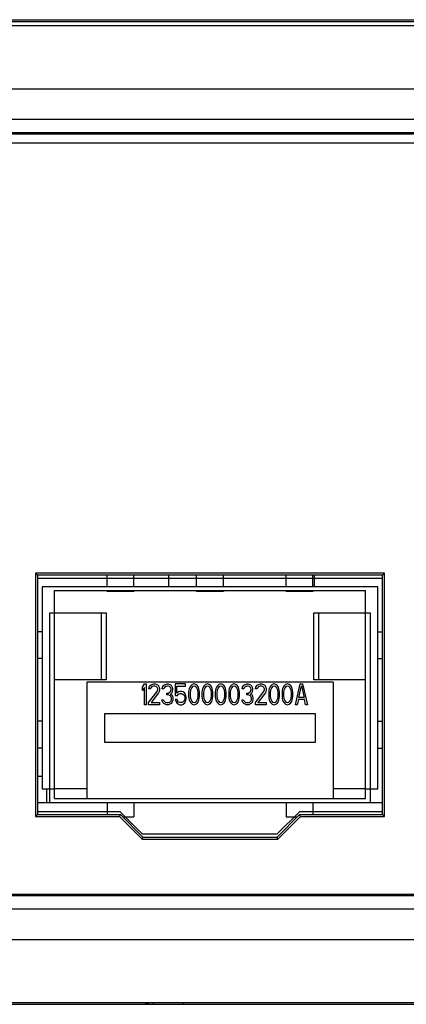
# Model space of a CAD drawing. Extents: x -1574 to -686, y 11122 to 11804.
# Drawn here: x -1118 to -1109, y 11122 to 11144 of the extents above; entities that cross this region are included whole.
import ezdxf

# ---------------------------------------------------------------- set-up
doc = ezdxf.new("R2010")
doc.units = 0
doc.header["$MEASUREMENT"] = 0
doc.layers.get('0').update_dxf_attribs({"linetype": 'CONTINUOUS'})
for name, color, linetype in [('00_COMPONENTS', 7, 'CONTINUOUS'), ('02___PRT_ALL_AXES', 7, 'CONTINUOUS'), ('0_COMPONENTS', 7, 'CONTINUOUS'), ('COG', 7, 'CONTINUOUS'), ('Z_ALL_CURVES', 7, 'CONTINUOUS'), ('Z_ALL_FEATURES', 7, 'CONTINUOUS')]:
    doc.layers.add(name, color=color, linetype=linetype)

msp = doc.modelspace()

# ---------------------------------------------------------------- linework, layer by layer
at = {"color": 7, "linetype": 'Continuous'}
for p, q in [((-1117.2199, 11130.7184), (-1116.0665, 11130.7184)), ((-1116.1665, 11129.2184), (-1116.1665, 11130.7184)), ((-1116.0665, 11130.7184), (-1116.0665, 11129.2184)), ((-1111.4233, 11130.7184), (-1110.2699, 11130.7184)), ((-1111.4233, 11129.2184), (-1111.4233, 11130.7184)), ((-1111.3233, 11130.7184), (-1111.3233, 11129.2184)), ((-1116.0665, 11129.2184), (-1117.2199, 11129.2184)), ((-1110.9949, 11129.1684), (-1116.4949, 11129.1684)), ((-1116.4949, 11129.1684), (-1116.4949, 11126.5684)), ((-1110.2699, 11129.2184), (-1111.4233, 11129.2184)), ((-1110.9949, 11129.1684), (-1110.9949, 11126.5684)), ((-1116.0949, 11128.4684), (-1111.3949, 11128.4684)), ((-1116.0949, 11127.8184), (-1116.0949, 11128.4684)), ((-1111.3949, 11128.4684), (-1111.3949, 11127.8184)), ((-1111.3949, 11127.8184), (-1116.0949, 11127.8184)), ((-1116.4949, 11126.7859), (-1117.2199, 11126.7859)), ((-1110.2699, 11126.7859), (-1110.9949, 11126.7859))]:
    msp.add_line(p, q, dxfattribs=at)
at = {"layer": '00_COMPONENTS', "color": 7, "linetype": 'Continuous'}
for p, q in [((-1226.1449, 11121.9684), (-1009.9449, 11121.9684)), ((-1115.0176, 11121.9684), (-1115.0176, 11122.0086)), ((-1114.3449, 11122.0086), (-1114.3449, 11121.9684))]:
    msp.add_line(p, q, dxfattribs=at)
msp.add_arc((-1115.0176, 11122.4684), 0.5, 247.72251, 270, dxfattribs=at)
at = {"layer": '02___PRT_ALL_AXES', "color": 7, "linetype": 'Continuous'}
for p, q in [((-1117.3199, 11126.4684), (-1117.5949, 11126.4684)), ((-1109.8949, 11126.4684), (-1110.1699, 11126.4684))]:
    msp.add_line(p, q, dxfattribs=at)
at = {"layer": '0_COMPONENTS', "color": 7, "linetype": 'Continuous'}
for p, q in [((-1227.2949, 11143.9684), (-1008.7949, 11143.9684)), ((-1010.3948, 11143.9184), (-1225.6951, 11143.9184)), ((-1010.4274, 11143.8314), (-1225.6625, 11143.8314)), ((-1010.4796, 11142.4184), (-1225.6102, 11142.4184)), ((-1009.4466, 11141.7349), (-1226.6432, 11141.7349)), ((-1134.1949, 11141.4446), (-1012.6949, 11141.4446)), ((-1134.1949, 11141.4184), (-1012.6949, 11141.4184)), ((-1134.1949, 11141.2184), (-1012.8949, 11141.2184)), ((-1109.8504, 11131.6005), (-1117.6395, 11131.6005)), ((-1117.6395, 11131.6005), (-1117.6395, 11126.1614)), ((-1117.6395, 11131.6005), (-1117.5949, 11131.5559)), ((-1109.8504, 11131.6005), (-1109.8949, 11131.5559)), ((-1109.8504, 11126.1614), (-1109.8504, 11131.6005)), ((-1109.8949, 11131.5559), (-1117.5949, 11131.5559)), ((-1117.5949, 11131.5559), (-1117.5949, 11126.2059)), ((-1114.6632, 11131.2934), (-1114.6632, 11131.5559)), ((-1111.4096, 11131.2934), (-1111.4096, 11131.5559)), ((-1109.8949, 11126.2059), (-1109.8949, 11131.5559)), ((-1117.5949, 11127.0684), (-1117.4949, 11127.0684)), ((-1117.3899, 11126.4684), (-1117.3899, 11126.7859)), ((-1117.6395, 11126.1614), (-1117.5949, 11126.2059)), ((-1117.6395, 11126.1614), (-1115.7634, 11126.1614)), ((-1117.5949, 11126.2059), (-1115.7449, 11126.2059)), ((-1115.7634, 11126.1614), (-1115.7449, 11126.2059)), ((-1115.7634, 11126.1614), (-1115.2634, 11125.6614)), ((-1115.7449, 11126.2059), (-1115.2449, 11125.7059)), ((-1112.2449, 11125.7059), (-1111.7449, 11126.2059)), ((-1112.2265, 11125.6614), (-1111.7265, 11126.1614)), ((-1111.7449, 11126.2059), (-1109.8949, 11126.2059)), ((-1111.7265, 11126.1614), (-1111.7449, 11126.2059)), ((-1111.7265, 11126.1614), (-1109.8504, 11126.1614)), ((-1109.8504, 11126.1614), (-1109.8949, 11126.2059)), ((-1115.2634, 11125.6614), (-1115.2449, 11125.7059)), ((-1115.2634, 11125.6614), (-1112.2265, 11125.6614)), ((-1115.2449, 11125.7059), (-1112.2449, 11125.7059)), ((-1112.2265, 11125.6614), (-1112.2449, 11125.7059)), ((-1012.8949, 11124.4184), (-1134.1949, 11124.4184)), ((-1012.6949, 11124.3922), (-1134.1949, 11124.3922)), ((-1226.6432, 11124.1019), (-1009.4466, 11124.1019)), ((-1225.6102, 11123.4184), (-1010.4796, 11123.4184)), ((-1225.6615, 11122.0086), (-1010.4284, 11122.0086))]:
    msp.add_line(p, q, dxfattribs=at)
at = {"layer": 'COG', "color": 7, "linetype": 'Continuous'}
for p, q in [((-1134.1949, 11141.4184), (-1012.6949, 11141.4184)), ((-1109.8504, 11131.6005), (-1117.6395, 11131.6005)), ((-1117.6395, 11131.6005), (-1117.6395, 11126.1614)), ((-1109.8504, 11126.1614), (-1109.8504, 11131.6005)), ((-1117.6395, 11126.1614), (-1115.7634, 11126.1614)), ((-1115.7634, 11126.1614), (-1115.2634, 11125.6614)), ((-1112.2265, 11125.6614), (-1111.7265, 11126.1614)), ((-1111.7265, 11126.1614), (-1109.8504, 11126.1614)), ((-1115.2634, 11125.6614), (-1112.2265, 11125.6614)), ((-1012.6949, 11124.4184), (-1134.1949, 11124.4184))]:
    msp.add_line(p, q, dxfattribs=at)
at = {"layer": 'Z_ALL_CURVES', "color": 40, "linetype": 'Continuous'}
for p, q in [((-1117.5949, 11131.4934), (-1109.8999, 11131.4934)), ((-1109.8999, 11131.4934), (-1109.8999, 11130.2934)), ((-1109.8999, 11129.6934), (-1109.8999, 11128.2934)), ((-1115.2507, 11129.0581), (-1115.21, 11129.1272)), ((-1115.2507, 11128.9791), (-1115.2507, 11129.0581)), ((-1115.21, 11129.0482), (-1115.2507, 11128.9791)), ((-1115.21, 11129.1272), (-1115.1694, 11129.1272)), ((-1115.21, 11128.663), (-1115.21, 11129.0482)), ((-1115.1694, 11129.1272), (-1115.1694, 11128.663)), ((-1115.1153, 11128.7124), (-1114.9257, 11128.9593)), ((-1115.1085, 11129.0186), (-1115.1017, 11129.0581)), ((-1115.0747, 11129.0186), (-1115.1085, 11129.0186)), ((-1115.1017, 11129.0581), (-1115.0747, 11129.0976)), ((-1115.0747, 11129.0976), (-1115.0476, 11129.1174)), ((-1115.0611, 11129.0482), (-1115.0747, 11129.0186)), ((-1115.0408, 11129.068), (-1115.0611, 11129.0482)), ((-1114.8919, 11128.9297), (-1115.0611, 11128.7124)), ((-1115.0476, 11129.1174), (-1115.0002, 11129.1272)), ((-1115.007, 11129.0779), (-1115.0408, 11129.068)), ((-1114.9799, 11129.0779), (-1115.007, 11129.0779)), ((-1115.0002, 11129.1272), (-1114.9731, 11129.1272)), ((-1114.946, 11129.068), (-1114.9799, 11129.0779)), ((-1114.9731, 11129.1272), (-1114.9325, 11129.1174)), ((-1114.9257, 11129.0482), (-1114.946, 11129.068)), ((-1114.9325, 11129.1174), (-1114.9054, 11129.0976)), ((-1114.9122, 11129.0186), (-1114.9257, 11129.0482)), ((-1114.9257, 11128.9593), (-1114.9122, 11128.9988)), ((-1114.9122, 11128.9988), (-1114.9122, 11129.0186)), ((-1114.9054, 11129.0976), (-1114.8783, 11129.0581)), ((-1114.8783, 11128.9593), (-1114.8919, 11128.9297)), ((-1114.8783, 11129.0581), (-1114.8716, 11129.0186)), ((-1114.8716, 11128.9988), (-1114.8783, 11128.9593)), ((-1114.8716, 11129.0186), (-1114.8716, 11128.9988)), ((-1114.8107, 11129.0186), (-1114.8039, 11129.0581)), ((-1114.7768, 11129.0186), (-1114.8107, 11129.0186)), ((-1114.8039, 11129.0581), (-1114.7768, 11129.0976)), ((-1114.7768, 11129.0976), (-1114.7497, 11129.1174)), ((-1114.7633, 11129.0482), (-1114.7768, 11129.0186)), ((-1114.743, 11129.068), (-1114.7633, 11129.0482)), ((-1114.7497, 11129.1174), (-1114.7023, 11129.1272)), ((-1114.7091, 11129.0779), (-1114.743, 11129.068)), ((-1114.682, 11129.0779), (-1114.7091, 11129.0779)), ((-1114.7023, 11129.1272), (-1114.6888, 11129.1272)), ((-1114.6888, 11129.1272), (-1114.6414, 11129.1174)), ((-1114.6482, 11129.068), (-1114.682, 11129.0779)), ((-1114.682, 11128.9198), (-1114.6414, 11128.9396)), ((-1114.6279, 11129.0482), (-1114.6482, 11129.068)), ((-1114.6414, 11129.1174), (-1114.6143, 11129.0976)), ((-1114.6414, 11128.9396), (-1114.6279, 11128.9593)), ((-1114.6143, 11129.0186), (-1114.6279, 11129.0482)), ((-1114.6279, 11128.9593), (-1114.6143, 11128.9988)), ((-1114.6008, 11128.9297), (-1114.6279, 11128.9001)), ((-1114.6143, 11129.0976), (-1114.5873, 11129.0581)), ((-1114.6143, 11128.9988), (-1114.6143, 11129.0186)), ((-1114.5873, 11128.9593), (-1114.6008, 11128.9297)), ((-1114.5873, 11129.0581), (-1114.5805, 11129.0186)), ((-1114.5805, 11128.9988), (-1114.5873, 11128.9593)), ((-1114.5805, 11129.0186), (-1114.5805, 11128.9988)), ((-1114.2894, 11129.1272), (-1114.5196, 11129.1272)), ((-1114.5196, 11129.1272), (-1114.5196, 11128.8705)), ((-1114.4857, 11129.0779), (-1114.2894, 11129.0779)), ((-1114.4857, 11128.9198), (-1114.4857, 11129.0779)), ((-1114.4519, 11128.9495), (-1114.4857, 11128.9198)), ((-1114.418, 11128.9593), (-1114.4519, 11128.9495)), ((-1114.3774, 11128.9593), (-1114.418, 11128.9593)), ((-1114.3436, 11128.9495), (-1114.3774, 11128.9593)), ((-1114.3097, 11128.9198), (-1114.3436, 11128.9495)), ((-1114.2894, 11129.0779), (-1114.2894, 11129.1272)), ((-1114.2149, 11128.989), (-1114.2217, 11128.9396)), ((-1114.2217, 11128.9396), (-1114.2217, 11128.8507)), ((-1114.2082, 11129.0186), (-1114.2149, 11128.989)), ((-1114.1946, 11129.0581), (-1114.2082, 11129.0186)), ((-1114.1743, 11129.0877), (-1114.1946, 11129.0581)), ((-1114.1811, 11128.989), (-1114.1879, 11128.9297)), ((-1114.1879, 11128.9297), (-1114.1879, 11128.8606)), ((-1114.154, 11129.0482), (-1114.1811, 11128.989)), ((-1114.1405, 11129.1174), (-1114.1743, 11129.0877)), ((-1114.1337, 11129.068), (-1114.154, 11129.0482)), ((-1114.0999, 11129.1272), (-1114.1405, 11129.1174)), ((-1114.0999, 11129.0779), (-1114.1337, 11129.068)), ((-1114.0592, 11129.1174), (-1114.0999, 11129.1272)), ((-1114.066, 11129.068), (-1114.0999, 11129.0779)), ((-1114.0457, 11129.0482), (-1114.066, 11129.068)), ((-1114.0254, 11129.0877), (-1114.0592, 11129.1174)), ((-1114.0186, 11128.989), (-1114.0457, 11129.0482)), ((-1114.0051, 11129.0581), (-1114.0254, 11129.0877)), ((-1114.0119, 11128.9297), (-1114.0186, 11128.989)), ((-1114.0119, 11128.8606), (-1114.0119, 11128.9297)), ((-1113.9915, 11129.0186), (-1114.0051, 11129.0581)), ((-1113.9848, 11128.989), (-1113.9915, 11129.0186)), ((-1113.978, 11128.9396), (-1113.9848, 11128.989)), ((-1113.978, 11128.8507), (-1113.978, 11128.9396)), ((-1113.9171, 11128.989), (-1113.9238, 11128.9396)), ((-1113.9238, 11128.9396), (-1113.9238, 11128.8507)), ((-1113.9103, 11129.0186), (-1113.9171, 11128.989)), ((-1113.8968, 11129.0581), (-1113.9103, 11129.0186)), ((-1113.8765, 11129.0877), (-1113.8968, 11129.0581)), ((-1113.8832, 11128.989), (-1113.89, 11128.9297)), ((-1113.89, 11128.9297), (-1113.89, 11128.8606)), ((-1113.8562, 11129.0482), (-1113.8832, 11128.989)), ((-1113.8426, 11129.1174), (-1113.8765, 11129.0877)), ((-1113.8358, 11129.068), (-1113.8562, 11129.0482)), ((-1113.802, 11129.1272), (-1113.8426, 11129.1174)), ((-1113.802, 11129.0779), (-1113.8358, 11129.068)), ((-1113.7614, 11129.1174), (-1113.802, 11129.1272)), ((-1113.7682, 11129.068), (-1113.802, 11129.0779)), ((-1113.7478, 11129.0482), (-1113.7682, 11129.068)), ((-1113.7275, 11129.0877), (-1113.7614, 11129.1174)), ((-1113.7208, 11128.989), (-1113.7478, 11129.0482)), ((-1113.7072, 11129.0581), (-1113.7275, 11129.0877)), ((-1113.714, 11128.9297), (-1113.7208, 11128.989)), ((-1113.714, 11128.8606), (-1113.714, 11128.9297)), ((-1113.6937, 11129.0186), (-1113.7072, 11129.0581)), ((-1113.6869, 11128.989), (-1113.6937, 11129.0186)), ((-1113.6801, 11128.9396), (-1113.6869, 11128.989)), ((-1113.6801, 11128.8507), (-1113.6801, 11128.9396)), ((-1113.6192, 11128.989), (-1113.626, 11128.9396)), ((-1113.626, 11128.9396), (-1113.626, 11128.8507)), ((-1113.6125, 11129.0186), (-1113.6192, 11128.989)), ((-1113.5989, 11129.0581), (-1113.6125, 11129.0186)), ((-1113.5786, 11129.0877), (-1113.5989, 11129.0581)), ((-1113.5854, 11128.989), (-1113.5921, 11128.9297)), ((-1113.5921, 11128.9297), (-1113.5921, 11128.8606)), ((-1113.5583, 11129.0482), (-1113.5854, 11128.989)), ((-1113.5448, 11129.1174), (-1113.5786, 11129.0877)), ((-1113.538, 11129.068), (-1113.5583, 11129.0482)), ((-1113.5041, 11129.1272), (-1113.5448, 11129.1174)), ((-1113.5041, 11129.0779), (-1113.538, 11129.068)), ((-1113.4635, 11129.1174), (-1113.5041, 11129.1272)), ((-1113.4703, 11129.068), (-1113.5041, 11129.0779)), ((-1113.45, 11129.0482), (-1113.4703, 11129.068)), ((-1113.4297, 11129.0877), (-1113.4635, 11129.1174)), ((-1113.4229, 11128.989), (-1113.45, 11129.0482)), ((-1113.4094, 11129.0581), (-1113.4297, 11129.0877)), ((-1113.4161, 11128.9297), (-1113.4229, 11128.989)), ((-1113.4161, 11128.8606), (-1113.4161, 11128.9297)), ((-1113.3958, 11129.0186), (-1113.4094, 11129.0581)), ((-1113.3891, 11128.989), (-1113.3958, 11129.0186)), ((-1113.3823, 11128.9396), (-1113.3891, 11128.989)), ((-1113.3823, 11128.8507), (-1113.3823, 11128.9396)), ((-1113.3214, 11128.989), (-1113.3281, 11128.9396)), ((-1113.3281, 11128.9396), (-1113.3281, 11128.8507)), ((-1113.3146, 11129.0186), (-1113.3214, 11128.989)), ((-1113.3011, 11129.0581), (-1113.3146, 11129.0186)), ((-1113.2807, 11129.0877), (-1113.3011, 11129.0581)), ((-1113.2875, 11128.989), (-1113.2943, 11128.9297)), ((-1113.2943, 11128.9297), (-1113.2943, 11128.8606)), ((-1113.2604, 11129.0482), (-1113.2875, 11128.989)), ((-1113.2469, 11129.1174), (-1113.2807, 11129.0877)), ((-1113.2401, 11129.068), (-1113.2604, 11129.0482)), ((-1113.2063, 11129.1272), (-1113.2469, 11129.1174)), ((-1113.2063, 11129.0779), (-1113.2401, 11129.068)), ((-1113.1657, 11129.1174), (-1113.2063, 11129.1272)), ((-1113.1724, 11129.068), (-1113.2063, 11129.0779)), ((-1113.1521, 11129.0482), (-1113.1724, 11129.068)), ((-1113.1318, 11129.0877), (-1113.1657, 11129.1174)), ((-1113.1251, 11128.989), (-1113.1521, 11129.0482)), ((-1113.1115, 11129.0581), (-1113.1318, 11129.0877)), ((-1113.1183, 11128.9297), (-1113.1251, 11128.989)), ((-1113.1183, 11128.8606), (-1113.1183, 11128.9297)), ((-1113.098, 11129.0186), (-1113.1115, 11129.0581)), ((-1113.0912, 11128.989), (-1113.098, 11129.0186)), ((-1113.0844, 11128.9396), (-1113.0912, 11128.989)), ((-1113.0844, 11128.8507), (-1113.0844, 11128.9396)), ((-1113.0235, 11129.0186), (-1113.0167, 11129.0581)), ((-1112.9897, 11129.0186), (-1113.0235, 11129.0186)), ((-1113.0167, 11129.0581), (-1112.9897, 11129.0976)), ((-1112.9897, 11129.0976), (-1112.9626, 11129.1174)), ((-1112.9761, 11129.0482), (-1112.9897, 11129.0186)), ((-1112.9558, 11129.068), (-1112.9761, 11129.0482)), ((-1112.9626, 11129.1174), (-1112.9152, 11129.1272)), ((-1112.922, 11129.0779), (-1112.9558, 11129.068)), ((-1112.8949, 11129.0779), (-1112.922, 11129.0779)), ((-1112.9152, 11129.1272), (-1112.9017, 11129.1272)), ((-1112.9017, 11129.1272), (-1112.8543, 11129.1174)), ((-1112.861, 11129.068), (-1112.8949, 11129.0779)), ((-1112.8949, 11128.9198), (-1112.8543, 11128.9396)), ((-1112.8407, 11129.0482), (-1112.861, 11129.068)), ((-1112.8543, 11129.1174), (-1112.8272, 11129.0976)), ((-1112.8543, 11128.9396), (-1112.8407, 11128.9593)), ((-1112.8272, 11129.0186), (-1112.8407, 11129.0482)), ((-1112.8407, 11128.9593), (-1112.8272, 11128.9988)), ((-1112.8137, 11128.9297), (-1112.8407, 11128.9001)), ((-1112.8272, 11129.0976), (-1112.8001, 11129.0581)), ((-1112.8272, 11128.9988), (-1112.8272, 11129.0186)), ((-1112.8001, 11128.9593), (-1112.8137, 11128.9297)), ((-1112.8001, 11129.0581), (-1112.7933, 11129.0186)), ((-1112.7933, 11128.9988), (-1112.8001, 11128.9593)), ((-1112.7933, 11129.0186), (-1112.7933, 11128.9988)), ((-1112.7324, 11128.7124), (-1112.5429, 11128.9593)), ((-1112.7257, 11129.0186), (-1112.7189, 11129.0581)), ((-1112.6918, 11129.0186), (-1112.7257, 11129.0186)), ((-1112.7189, 11129.0581), (-1112.6918, 11129.0976)), ((-1112.6918, 11129.0976), (-1112.6647, 11129.1174)), ((-1112.6783, 11129.0482), (-1112.6918, 11129.0186)), ((-1112.658, 11129.068), (-1112.6783, 11129.0482)), ((-1112.509, 11128.9297), (-1112.6783, 11128.7124)), ((-1112.6647, 11129.1174), (-1112.6173, 11129.1272)), ((-1112.6241, 11129.0779), (-1112.658, 11129.068)), ((-1112.597, 11129.0779), (-1112.6241, 11129.0779)), ((-1112.6173, 11129.1272), (-1112.5903, 11129.1272)), ((-1112.5632, 11129.068), (-1112.597, 11129.0779)), ((-1112.5903, 11129.1272), (-1112.5496, 11129.1174)), ((-1112.5429, 11129.0482), (-1112.5632, 11129.068)), ((-1112.5496, 11129.1174), (-1112.5226, 11129.0976)), ((-1112.5293, 11129.0186), (-1112.5429, 11129.0482)), ((-1112.5429, 11128.9593), (-1112.5293, 11128.9988)), ((-1112.5293, 11128.9988), (-1112.5293, 11129.0186)), ((-1112.5226, 11129.0976), (-1112.4955, 11129.0581)), ((-1112.4955, 11128.9593), (-1112.509, 11128.9297)), ((-1112.4955, 11129.0581), (-1112.4887, 11129.0186)), ((-1112.4887, 11128.9988), (-1112.4955, 11128.9593)), ((-1112.4887, 11129.0186), (-1112.4887, 11128.9988)), ((-1112.4278, 11128.989), (-1112.4346, 11128.9396)), ((-1112.4346, 11128.9396), (-1112.4346, 11128.8507)), ((-1112.421, 11129.0186), (-1112.4278, 11128.989)), ((-1112.4075, 11129.0581), (-1112.421, 11129.0186)), ((-1112.3872, 11129.0877), (-1112.4075, 11129.0581)), ((-1112.3939, 11128.989), (-1112.4007, 11128.9297)), ((-1112.4007, 11128.9297), (-1112.4007, 11128.8606)), ((-1112.3669, 11129.0482), (-1112.3939, 11128.989)), ((-1112.3533, 11129.1174), (-1112.3872, 11129.0877)), ((-1112.3466, 11129.068), (-1112.3669, 11129.0482)), ((-1112.3127, 11129.1272), (-1112.3533, 11129.1174)), ((-1112.3127, 11129.0779), (-1112.3466, 11129.068)), ((-1112.2721, 11129.1174), (-1112.3127, 11129.1272)), ((-1112.2789, 11129.068), (-1112.3127, 11129.0779)), ((-1112.2586, 11129.0482), (-1112.2789, 11129.068)), ((-1112.2382, 11129.0877), (-1112.2721, 11129.1174)), ((-1112.2315, 11128.989), (-1112.2586, 11129.0482)), ((-1112.2179, 11129.0581), (-1112.2382, 11129.0877)), ((-1112.2247, 11128.9297), (-1112.2315, 11128.989)), ((-1112.2247, 11128.8606), (-1112.2247, 11128.9297)), ((-1112.2044, 11129.0186), (-1112.2179, 11129.0581)), ((-1112.1976, 11128.989), (-1112.2044, 11129.0186)), ((-1112.1909, 11128.9396), (-1112.1976, 11128.989)), ((-1112.1909, 11128.8507), (-1112.1909, 11128.9396)), ((-1112.1299, 11128.989), (-1112.1367, 11128.9396)), ((-1112.1367, 11128.9396), (-1112.1367, 11128.8507)), ((-1112.1232, 11129.0186), (-1112.1299, 11128.989)), ((-1112.1096, 11129.0581), (-1112.1232, 11129.0186)), ((-1112.0893, 11129.0877), (-1112.1096, 11129.0581)), ((-1112.0961, 11128.989), (-1112.1029, 11128.9297)), ((-1112.1029, 11128.9297), (-1112.1029, 11128.8606)), ((-1112.069, 11129.0482), (-1112.0961, 11128.989)), ((-1112.0555, 11129.1174), (-1112.0893, 11129.0877)), ((-1112.0487, 11129.068), (-1112.069, 11129.0482)), ((-1112.0149, 11129.1272), (-1112.0555, 11129.1174)), ((-1112.0149, 11129.0779), (-1112.0487, 11129.068)), ((-1111.9742, 11129.1174), (-1112.0149, 11129.1272)), ((-1111.981, 11129.068), (-1112.0149, 11129.0779)), ((-1111.9607, 11129.0482), (-1111.981, 11129.068)), ((-1111.9404, 11129.0877), (-1111.9742, 11129.1174)), ((-1111.9336, 11128.989), (-1111.9607, 11129.0482)), ((-1111.9201, 11129.0581), (-1111.9404, 11129.0877)), ((-1111.9269, 11128.9297), (-1111.9336, 11128.989)), ((-1111.9269, 11128.8606), (-1111.9269, 11128.9297)), ((-1111.9065, 11129.0186), (-1111.9201, 11129.0581)), ((-1111.8998, 11128.989), (-1111.9065, 11129.0186)), ((-1111.893, 11128.9396), (-1111.8998, 11128.989)), ((-1111.893, 11128.8507), (-1111.893, 11128.9396)), ((-1111.8389, 11128.663), (-1111.7305, 11129.1272)), ((-1111.7644, 11128.8211), (-1111.7035, 11129.0877)), ((-1111.7305, 11129.1272), (-1111.6764, 11129.1272)), ((-1111.7035, 11129.0877), (-1111.6425, 11128.8211)), ((-1111.6764, 11129.1272), (-1111.5681, 11128.663)), ((-1115.1153, 11128.663), (-1115.1153, 11128.7124)), ((-1115.0611, 11128.7124), (-1114.8716, 11128.7124)), ((-1114.8716, 11128.7124), (-1114.8716, 11128.663)), ((-1114.8174, 11128.7717), (-1114.7836, 11128.7717)), ((-1114.8107, 11128.7421), (-1114.8174, 11128.7717)), ((-1114.7971, 11128.7124), (-1114.8107, 11128.7421)), ((-1114.7768, 11128.6927), (-1114.7971, 11128.7124)), ((-1114.7836, 11128.7717), (-1114.7768, 11128.7519)), ((-1114.7768, 11128.7519), (-1114.7633, 11128.7322)), ((-1114.7633, 11128.7322), (-1114.7497, 11128.7223)), ((-1114.7497, 11128.7223), (-1114.7159, 11128.7124)), ((-1114.7159, 11128.7124), (-1114.6753, 11128.7124)), ((-1114.7091, 11128.9198), (-1114.682, 11128.9198)), ((-1114.7091, 11128.8803), (-1114.7091, 11128.9198)), ((-1114.682, 11128.8803), (-1114.7091, 11128.8803)), ((-1114.6414, 11128.8705), (-1114.682, 11128.8803)), ((-1114.6753, 11128.7124), (-1114.6414, 11128.7223)), ((-1114.6211, 11128.8507), (-1114.6414, 11128.8705)), ((-1114.6414, 11128.7223), (-1114.6279, 11128.7322)), ((-1114.6279, 11128.9001), (-1114.594, 11128.8803)), ((-1114.6279, 11128.7322), (-1114.6143, 11128.7519)), ((-1114.6076, 11128.8112), (-1114.6211, 11128.8507)), ((-1114.6143, 11128.7519), (-1114.6076, 11128.7717)), ((-1114.594, 11128.7124), (-1114.6143, 11128.6927)), ((-1114.6076, 11128.7717), (-1114.6076, 11128.8112)), ((-1114.594, 11128.8803), (-1114.5805, 11128.8507)), ((-1114.5805, 11128.7421), (-1114.594, 11128.7124)), ((-1114.5805, 11128.8507), (-1114.5737, 11128.8112)), ((-1114.5737, 11128.7717), (-1114.5805, 11128.7421)), ((-1114.5737, 11128.8112), (-1114.5737, 11128.7717)), ((-1114.5196, 11128.8705), (-1114.4722, 11128.8705)), ((-1114.4789, 11128.7816), (-1114.5196, 11128.7816)), ((-1114.5196, 11128.7816), (-1114.506, 11128.7421)), ((-1114.506, 11128.7421), (-1114.4857, 11128.7026)), ((-1114.4857, 11128.7026), (-1114.4519, 11128.6729)), ((-1114.4654, 11128.7421), (-1114.4789, 11128.7816)), ((-1114.4722, 11128.8705), (-1114.4451, 11128.9001)), ((-1114.4451, 11128.7223), (-1114.4654, 11128.7421)), ((-1114.4451, 11128.9001), (-1114.418, 11128.91)), ((-1114.418, 11128.7124), (-1114.4451, 11128.7223)), ((-1114.418, 11128.91), (-1114.3774, 11128.91)), ((-1114.3774, 11128.7124), (-1114.418, 11128.7124)), ((-1114.3774, 11128.91), (-1114.3503, 11128.9001)), ((-1114.3503, 11128.7223), (-1114.3774, 11128.7124)), ((-1114.3503, 11128.9001), (-1114.33, 11128.8803)), ((-1114.33, 11128.7421), (-1114.3503, 11128.7223)), ((-1114.3436, 11128.6729), (-1114.3097, 11128.7026)), ((-1114.33, 11128.8803), (-1114.3165, 11128.8507)), ((-1114.3165, 11128.7717), (-1114.33, 11128.7421)), ((-1114.3165, 11128.8507), (-1114.3097, 11128.8211)), ((-1114.3097, 11128.8013), (-1114.3165, 11128.7717)), ((-1114.2894, 11128.8803), (-1114.3097, 11128.9198)), ((-1114.3097, 11128.8211), (-1114.3097, 11128.8013)), ((-1114.3097, 11128.7026), (-1114.2894, 11128.7421)), ((-1114.2759, 11128.8309), (-1114.2894, 11128.8803)), ((-1114.2894, 11128.7421), (-1114.2759, 11128.7914)), ((-1114.2759, 11128.7914), (-1114.2759, 11128.8309)), ((-1114.2217, 11128.8507), (-1114.2149, 11128.8013)), ((-1114.2149, 11128.8013), (-1114.2082, 11128.7717)), ((-1114.2082, 11128.7717), (-1114.1946, 11128.7322)), ((-1114.1946, 11128.7322), (-1114.1743, 11128.7026)), ((-1114.1879, 11128.8606), (-1114.1811, 11128.8013)), ((-1114.1811, 11128.8013), (-1114.154, 11128.7421)), ((-1114.1743, 11128.7026), (-1114.1405, 11128.6729)), ((-1114.154, 11128.7421), (-1114.1337, 11128.7223)), ((-1114.1337, 11128.7223), (-1114.0999, 11128.7124)), ((-1114.0999, 11128.7124), (-1114.066, 11128.7223)), ((-1114.066, 11128.7223), (-1114.0457, 11128.7421)), ((-1114.0592, 11128.6729), (-1114.0254, 11128.7026)), ((-1114.0457, 11128.7421), (-1114.0186, 11128.8013)), ((-1114.0254, 11128.7026), (-1114.0051, 11128.7322)), ((-1114.0186, 11128.8013), (-1114.0119, 11128.8606)), ((-1114.0051, 11128.7322), (-1113.9915, 11128.7717)), ((-1113.9915, 11128.7717), (-1113.9848, 11128.8013)), ((-1113.9848, 11128.8013), (-1113.978, 11128.8507)), ((-1113.9238, 11128.8507), (-1113.9171, 11128.8013)), ((-1113.9171, 11128.8013), (-1113.9103, 11128.7717)), ((-1113.9103, 11128.7717), (-1113.8968, 11128.7322)), ((-1113.8968, 11128.7322), (-1113.8765, 11128.7026)), ((-1113.89, 11128.8606), (-1113.8832, 11128.8013)), ((-1113.8832, 11128.8013), (-1113.8562, 11128.7421)), ((-1113.8765, 11128.7026), (-1113.8426, 11128.6729)), ((-1113.8562, 11128.7421), (-1113.8358, 11128.7223)), ((-1113.8358, 11128.7223), (-1113.802, 11128.7124)), ((-1113.802, 11128.7124), (-1113.7682, 11128.7223)), ((-1113.7682, 11128.7223), (-1113.7478, 11128.7421)), ((-1113.7614, 11128.6729), (-1113.7275, 11128.7026)), ((-1113.7478, 11128.7421), (-1113.7208, 11128.8013)), ((-1113.7275, 11128.7026), (-1113.7072, 11128.7322)), ((-1113.7208, 11128.8013), (-1113.714, 11128.8606)), ((-1113.7072, 11128.7322), (-1113.6937, 11128.7717)), ((-1113.6937, 11128.7717), (-1113.6869, 11128.8013)), ((-1113.6869, 11128.8013), (-1113.6801, 11128.8507)), ((-1113.626, 11128.8507), (-1113.6192, 11128.8013)), ((-1113.6192, 11128.8013), (-1113.6125, 11128.7717)), ((-1113.6125, 11128.7717), (-1113.5989, 11128.7322)), ((-1113.5989, 11128.7322), (-1113.5786, 11128.7026)), ((-1113.5921, 11128.8606), (-1113.5854, 11128.8013)), ((-1113.5854, 11128.8013), (-1113.5583, 11128.7421)), ((-1113.5786, 11128.7026), (-1113.5448, 11128.6729)), ((-1113.5583, 11128.7421), (-1113.538, 11128.7223)), ((-1113.538, 11128.7223), (-1113.5041, 11128.7124)), ((-1113.5041, 11128.7124), (-1113.4703, 11128.7223)), ((-1113.4703, 11128.7223), (-1113.45, 11128.7421)), ((-1113.4635, 11128.6729), (-1113.4297, 11128.7026)), ((-1113.45, 11128.7421), (-1113.4229, 11128.8013)), ((-1113.4297, 11128.7026), (-1113.4094, 11128.7322)), ((-1113.4229, 11128.8013), (-1113.4161, 11128.8606)), ((-1113.4094, 11128.7322), (-1113.3958, 11128.7717)), ((-1113.3958, 11128.7717), (-1113.3891, 11128.8013)), ((-1113.3891, 11128.8013), (-1113.3823, 11128.8507)), ((-1113.3281, 11128.8507), (-1113.3214, 11128.8013)), ((-1113.3214, 11128.8013), (-1113.3146, 11128.7717)), ((-1113.3146, 11128.7717), (-1113.3011, 11128.7322)), ((-1113.3011, 11128.7322), (-1113.2807, 11128.7026)), ((-1113.2943, 11128.8606), (-1113.2875, 11128.8013)), ((-1113.2875, 11128.8013), (-1113.2604, 11128.7421)), ((-1113.2807, 11128.7026), (-1113.2469, 11128.6729)), ((-1113.2604, 11128.7421), (-1113.2401, 11128.7223)), ((-1113.2401, 11128.7223), (-1113.2063, 11128.7124)), ((-1113.2063, 11128.7124), (-1113.1724, 11128.7223)), ((-1113.1724, 11128.7223), (-1113.1521, 11128.7421)), ((-1113.1657, 11128.6729), (-1113.1318, 11128.7026)), ((-1113.1521, 11128.7421), (-1113.1251, 11128.8013)), ((-1113.1318, 11128.7026), (-1113.1115, 11128.7322)), ((-1113.1251, 11128.8013), (-1113.1183, 11128.8606)), ((-1113.1115, 11128.7322), (-1113.098, 11128.7717)), ((-1113.098, 11128.7717), (-1113.0912, 11128.8013)), ((-1113.0912, 11128.8013), (-1113.0844, 11128.8507)), ((-1113.0303, 11128.7717), (-1112.9964, 11128.7717)), ((-1113.0235, 11128.7421), (-1113.0303, 11128.7717)), ((-1113.01, 11128.7124), (-1113.0235, 11128.7421)), ((-1112.9897, 11128.6927), (-1113.01, 11128.7124)), ((-1112.9964, 11128.7717), (-1112.9897, 11128.7519)), ((-1112.9897, 11128.7519), (-1112.9761, 11128.7322)), ((-1112.9761, 11128.7322), (-1112.9626, 11128.7223)), ((-1112.9626, 11128.7223), (-1112.9287, 11128.7124)), ((-1112.9287, 11128.7124), (-1112.8881, 11128.7124)), ((-1112.922, 11128.9198), (-1112.8949, 11128.9198)), ((-1112.922, 11128.8803), (-1112.922, 11128.9198)), ((-1112.8949, 11128.8803), (-1112.922, 11128.8803)), ((-1112.8543, 11128.8705), (-1112.8949, 11128.8803)), ((-1112.8881, 11128.7124), (-1112.8543, 11128.7223)), ((-1112.834, 11128.8507), (-1112.8543, 11128.8705)), ((-1112.8543, 11128.7223), (-1112.8407, 11128.7322)), ((-1112.8407, 11128.9001), (-1112.8069, 11128.8803)), ((-1112.8407, 11128.7322), (-1112.8272, 11128.7519)), ((-1112.8204, 11128.8112), (-1112.834, 11128.8507)), ((-1112.8272, 11128.7519), (-1112.8204, 11128.7717)), ((-1112.8069, 11128.7124), (-1112.8272, 11128.6927)), ((-1112.8204, 11128.7717), (-1112.8204, 11128.8112)), ((-1112.8069, 11128.8803), (-1112.7933, 11128.8507)), ((-1112.7933, 11128.7421), (-1112.8069, 11128.7124)), ((-1112.7933, 11128.8507), (-1112.7866, 11128.8112)), ((-1112.7866, 11128.7717), (-1112.7933, 11128.7421)), ((-1112.7866, 11128.8112), (-1112.7866, 11128.7717)), ((-1112.7324, 11128.663), (-1112.7324, 11128.7124)), ((-1112.6783, 11128.7124), (-1112.4887, 11128.7124)), ((-1112.4887, 11128.7124), (-1112.4887, 11128.663)), ((-1112.4346, 11128.8507), (-1112.4278, 11128.8013)), ((-1112.4278, 11128.8013), (-1112.421, 11128.7717)), ((-1112.421, 11128.7717), (-1112.4075, 11128.7322)), ((-1112.4075, 11128.7322), (-1112.3872, 11128.7026)), ((-1112.4007, 11128.8606), (-1112.3939, 11128.8013)), ((-1112.3939, 11128.8013), (-1112.3669, 11128.7421)), ((-1112.3872, 11128.7026), (-1112.3533, 11128.6729)), ((-1112.3669, 11128.7421), (-1112.3466, 11128.7223)), ((-1112.3466, 11128.7223), (-1112.3127, 11128.7124)), ((-1112.3127, 11128.7124), (-1112.2789, 11128.7223)), ((-1112.2789, 11128.7223), (-1112.2586, 11128.7421)), ((-1112.2721, 11128.6729), (-1112.2382, 11128.7026)), ((-1112.2586, 11128.7421), (-1112.2315, 11128.8013)), ((-1112.2382, 11128.7026), (-1112.2179, 11128.7322)), ((-1112.2315, 11128.8013), (-1112.2247, 11128.8606)), ((-1112.2179, 11128.7322), (-1112.2044, 11128.7717)), ((-1112.2044, 11128.7717), (-1112.1976, 11128.8013)), ((-1112.1976, 11128.8013), (-1112.1909, 11128.8507)), ((-1112.1367, 11128.8507), (-1112.1299, 11128.8013)), ((-1112.1299, 11128.8013), (-1112.1232, 11128.7717)), ((-1112.1232, 11128.7717), (-1112.1096, 11128.7322)), ((-1112.1096, 11128.7322), (-1112.0893, 11128.7026)), ((-1112.1029, 11128.8606), (-1112.0961, 11128.8013)), ((-1112.0961, 11128.8013), (-1112.069, 11128.7421)), ((-1112.0893, 11128.7026), (-1112.0555, 11128.6729)), ((-1112.069, 11128.7421), (-1112.0487, 11128.7223)), ((-1112.0487, 11128.7223), (-1112.0149, 11128.7124)), ((-1112.0149, 11128.7124), (-1111.981, 11128.7223)), ((-1111.981, 11128.7223), (-1111.9607, 11128.7421)), ((-1111.9742, 11128.6729), (-1111.9404, 11128.7026)), ((-1111.9607, 11128.7421), (-1111.9336, 11128.8013)), ((-1111.9404, 11128.7026), (-1111.9201, 11128.7322)), ((-1111.9336, 11128.8013), (-1111.9269, 11128.8606)), ((-1111.9201, 11128.7322), (-1111.9065, 11128.7717)), ((-1111.9065, 11128.7717), (-1111.8998, 11128.8013)), ((-1111.8998, 11128.8013), (-1111.893, 11128.8507)), ((-1111.7712, 11128.7816), (-1111.7982, 11128.663)), ((-1111.6358, 11128.7816), (-1111.7712, 11128.7816)), ((-1111.6425, 11128.8211), (-1111.7644, 11128.8211)), ((-1111.6087, 11128.663), (-1111.6358, 11128.7816)), ((-1115.1694, 11128.663), (-1115.21, 11128.663)), ((-1114.8716, 11128.663), (-1115.1153, 11128.663)), ((-1114.7497, 11128.6729), (-1114.7768, 11128.6927)), ((-1114.7226, 11128.663), (-1114.7497, 11128.6729)), ((-1114.6685, 11128.663), (-1114.7226, 11128.663)), ((-1114.6414, 11128.6729), (-1114.6685, 11128.663)), ((-1114.6143, 11128.6927), (-1114.6414, 11128.6729)), ((-1114.4519, 11128.6729), (-1114.418, 11128.663)), ((-1114.418, 11128.663), (-1114.3774, 11128.663)), ((-1114.3774, 11128.663), (-1114.3436, 11128.6729)), ((-1114.1405, 11128.6729), (-1114.0999, 11128.663)), ((-1114.0999, 11128.663), (-1114.0592, 11128.6729)), ((-1113.8426, 11128.6729), (-1113.802, 11128.663)), ((-1113.802, 11128.663), (-1113.7614, 11128.6729)), ((-1113.5448, 11128.6729), (-1113.5041, 11128.663)), ((-1113.5041, 11128.663), (-1113.4635, 11128.6729)), ((-1113.2469, 11128.6729), (-1113.2063, 11128.663)), ((-1113.2063, 11128.663), (-1113.1657, 11128.6729)), ((-1112.9626, 11128.6729), (-1112.9897, 11128.6927)), ((-1112.9355, 11128.663), (-1112.9626, 11128.6729)), ((-1112.8813, 11128.663), (-1112.9355, 11128.663)), ((-1112.8543, 11128.6729), (-1112.8813, 11128.663)), ((-1112.8272, 11128.6927), (-1112.8543, 11128.6729)), ((-1112.4887, 11128.663), (-1112.7324, 11128.663)), ((-1112.3533, 11128.6729), (-1112.3127, 11128.663)), ((-1112.3127, 11128.663), (-1112.2721, 11128.6729)), ((-1112.0555, 11128.6729), (-1112.0149, 11128.663)), ((-1112.0149, 11128.663), (-1111.9742, 11128.6729)), ((-1111.7982, 11128.663), (-1111.8389, 11128.663)), ((-1111.5681, 11128.663), (-1111.6087, 11128.663)), ((-1109.8999, 11127.6934), (-1109.8999, 11126.2684)), ((-1115.7499, 11126.2684), (-1117.5949, 11126.2684)), ((-1115.2499, 11125.7684), (-1115.7499, 11126.2684)), ((-1111.7499, 11126.2684), (-1112.2499, 11125.7684)), ((-1109.8999, 11126.2684), (-1111.7499, 11126.2684)), ((-1112.2499, 11125.7684), (-1115.2499, 11125.7684))]:
    msp.add_line(p, q, dxfattribs=at)
at = {"layer": 'Z_ALL_FEATURES', "color": 7, "linetype": 'Continuous'}
for p, q in [((-1116.0449, 11131.2934), (-1116.0449, 11131.5559)), ((-1115.4449, 11131.2934), (-1115.4449, 11131.5559)), ((-1114.0449, 11131.2934), (-1114.0449, 11131.5559)), ((-1113.4449, 11131.2934), (-1113.4449, 11131.5559)), ((-1112.0449, 11131.2934), (-1112.0449, 11131.5559)), ((-1111.4449, 11131.2934), (-1111.4449, 11131.5559)), ((-1109.9949, 11131.2934), (-1117.4949, 11131.2934)), ((-1117.4949, 11131.2934), (-1117.4949, 11126.7859)), ((-1117.2199, 11131.2109), (-1110.2699, 11131.2109)), ((-1117.2199, 11126.5684), (-1117.2199, 11131.2109)), ((-1116.0449, 11131.1934), (-1116.0449, 11131.2109)), ((-1115.4449, 11131.1934), (-1116.0449, 11131.1934)), ((-1115.4449, 11131.2109), (-1115.4449, 11131.1934)), ((-1114.0449, 11131.1934), (-1114.0449, 11131.2109)), ((-1113.4449, 11131.1934), (-1114.0449, 11131.1934)), ((-1113.4449, 11131.2109), (-1113.4449, 11131.1934)), ((-1112.0449, 11131.1934), (-1112.0449, 11131.2109)), ((-1111.4449, 11131.1934), (-1112.0449, 11131.1934)), ((-1111.4449, 11131.2109), (-1111.4449, 11131.1934)), ((-1110.2699, 11126.5684), (-1110.2699, 11131.2109)), ((-1109.9949, 11126.7859), (-1109.9949, 11131.2934)), ((-1117.3199, 11130.7184), (-1117.2199, 11130.7184)), ((-1117.3199, 11126.4684), (-1117.3199, 11130.7184)), ((-1110.2699, 11130.7184), (-1110.1699, 11130.7184)), ((-1110.1699, 11130.7184), (-1110.1699, 11126.4684)), ((-1117.4949, 11130.2934), (-1117.5949, 11130.2934)), ((-1109.9949, 11130.2934), (-1109.8949, 11130.2934)), ((-1117.4949, 11129.6934), (-1117.5949, 11129.6934)), ((-1109.9949, 11129.6934), (-1109.8949, 11129.6934)), ((-1117.4949, 11128.2934), (-1117.5949, 11128.2934)), ((-1109.9949, 11128.2934), (-1109.8949, 11128.2934)), ((-1117.4949, 11127.6934), (-1117.5949, 11127.6934)), ((-1109.9949, 11127.6934), (-1109.8949, 11127.6934)), ((-1117.4949, 11126.7859), (-1117.2199, 11126.7859)), ((-1110.2699, 11126.7859), (-1109.9949, 11126.7859)), ((-1117.2199, 11126.5684), (-1110.2699, 11126.5684)), ((-1110.1699, 11126.4684), (-1117.3199, 11126.4684)), ((-1116.0449, 11126.4684), (-1116.0449, 11126.2059)), ((-1115.4449, 11126.4684), (-1115.4449, 11126.1565)), ((-1112.0449, 11126.4684), (-1112.0449, 11126.1565)), ((-1111.4449, 11126.4684), (-1111.4449, 11126.2059)), ((-1115.6955, 11126.1566), (-1115.4449, 11126.1566)), ((-1112.0449, 11126.1566), (-1111.7943, 11126.1566))]:
    msp.add_line(p, q, dxfattribs=at)

doc.saveas('drawing.dxf')
